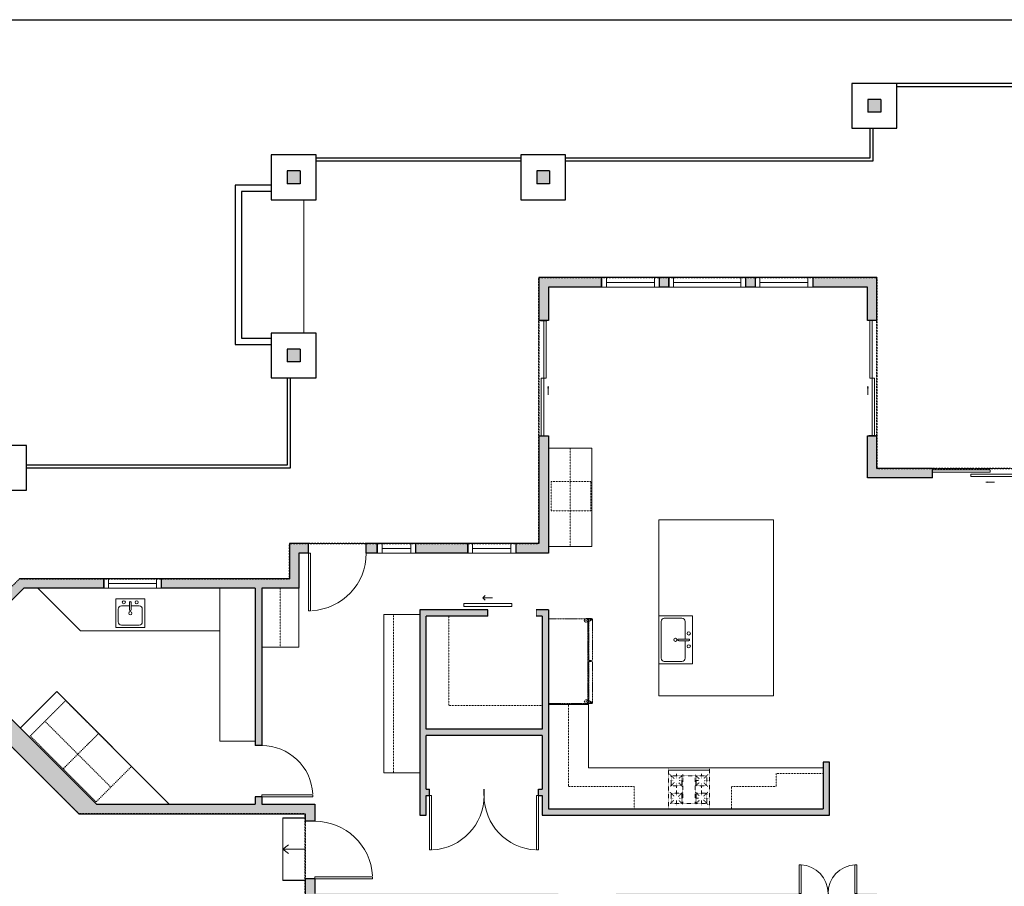
# Model space of a CAD drawing. Units: inches. Extents: x -21 to 3979, y -2728 to -1480.
# Drawn here: x 2752 to 3367, y -2144 to -1603 of the extents above; entities that cross this region are included whole.
import ezdxf

# ---------------------------------------------------------------- set-up
doc = ezdxf.new("R2010")
doc.units = ezdxf.units.IN
doc.linetypes.add('Dash', pattern=[0.23622, 0.11811, -0.11811])
doc.layers.get('0').update_dxf_attribs({"color": 255})
doc.layers.get('Defpoints').update_dxf_attribs({"color": 6, "linetype": 'Dash'})
for name, color, linetype, lineweight in [('A-DOOR&WINDOWS', 4, 'Continuous', 9), ('A-OBJECT', 2, 'Continuous', 9), ('A-STAIRS', 1, 'Continuous', 15)]:
    doc.layers.add(name, color=color, linetype=linetype, lineweight=lineweight)
doc.layers.add('A-WALL', color=252, linetype='Continuous')

# ---------------------------------------------------------------- blocks, each defined once
blk = doc.blocks.new('blocks$0$Sink Kitchen-Single - 30_ x 21_-1227116-SUBSTRUCTURE Copy 1')
at = {"layer": 'A-OBJECT', "color": 0, "linetype": 'ByBlock', "lineweight": -2}
for p, q in [((381, 0), (-381, 0)), ((-381, 0), (-381, -533)), ((381, -533), (381, 0)), ((-13, -114), (-292, -114)), ((-13, -57), (-13, -216)), ((13, -57), (13, -216)), ((292, -114), (13, -114)), ((-343, -165), (-343, -445)), ((343, -445), (343, -165)), ((-381, -533), (381, -533)), ((-292, -495), (292, -495))]:
    blk.add_line(p, q, dxfattribs=at)
for centre, radius, start, end in [((-292, -165), 50.8, 90, 180), ((-102, -57), 25.4, 0, 180), ((-102, -57), 25.4, 180, 0), ((0, -57), 12.7, 0, 180), ((102, -57), 25.4, 0, 180), ((102, -57), 25.4, 180, 0), ((292, -165), 50.8, 0, 90), ((0, -269), 25.4, 0, 180), ((0, -269), 25.4, 180, 0), ((0, -216), 12.7, 180, 0), ((-292, -445), 50.8, 180, 270), ((292, -445), 50.8, 270, 0)]:
    blk.add_arc(centre, radius, start, end, dxfattribs=at)
blk = doc.blocks.new('*U274')
at = {"layer": 'A-OBJECT', "color": 0, "linetype": 'ByBlock', "lineweight": -2, "transparency": 33554687}
for p, q in [((-36.14, -16.08), (-36.14, -18.06)), ((-34.69, -16.34), (-35.38, -18.18)), ((-1.37, -16.34), (-0.69, -18.18)), ((0.08, -16.08), (0.08, -18.06))]:
    blk.add_line(p, q, dxfattribs=at)
blk.add_lwpolyline([(0.08, -16.83), (0, 0), (-36.22, 0), (-36.14, -16.83)], close=True, dxfattribs=at)
for points in [[(-36.14, -17.55), (-36.14, -18.56, 0.414214), (-35.9, -18.79), (-18.46, -18.79, 0.414214), (-18.23, -18.56), (-18.23, -17.55, 0.414214), (-18.46, -17.32), (-35.05, -17.32)], [(0.08, -17.55), (0.08, -18.56, -0.414214), (-0.16, -18.79), (-17.6, -18.79, -0.414214), (-17.83, -18.56), (-17.83, -17.55, -0.414214), (-17.6, -17.32), (-1.01, -17.32)]]:
    blk.add_lwpolyline(points, format="xyb", dxfattribs=at)
for centre, radius in [((-35.39, -16.08), 0.748), ((-35.39, -16.08), 0.118), ((-0.67, -16.08), 0.748), ((-0.67, -16.08), 0.118), ((-35.75, -18.06), 0.394), ((-35.75, -18.06), 0.118), ((-0.31, -18.06), 0.394), ((-0.31, -18.06), 0.118)]:
    blk.add_circle(centre, radius, dxfattribs=at)
blk = doc.blocks.new('*U273')
at = {"linetype": 'Dash'}
for p, q in [((-154.3, 0), (154.3, 0)), ((-154.3, -310.1), (-154.3, 0)), ((154.3, 0), (154.3, -310.1)), ((-110.3, -65.6), (-144, -31.9)), ((-135, -118), (-135, -41.1)), ((-135, -41.1), (-53.8, -41.1)), ((-94.4, -24.9), (-94.4, -62.5)), ((-79, -65.6), (-48.2, -34.8)), ((-53.8, -41.1), (-53.8, -118)), ((-46.2, -41.1), (46.2, -41.1)), ((-46.2, -41.1), (-46.2, -249.7)), ((46.2, -41.1), (46.2, -249.7)), ((75.3, -62.5), (49, -36.2)), ((53.8, -41.1), (135, -41.1)), ((53.8, -41.1), (53.8, -118)), ((94.4, -24.9), (94.4, -62.5)), ((114, -65.6), (142.2, -37.3)), ((135, -41.1), (135, -118)), ((-146.7, -79.6), (-114.2, -79.6)), ((-111.7, -97.1), (-142.6, -128)), ((-135, -118), (-53.8, -118)), ((-94, -100.1), (-94, -137.8)), ((-75.3, -100.1), (-49.9, -125.5)), ((-70.2, -81.3), (-50.3, -81.3)), ((79, -94), (47.7, -125.3)), ((48.8, -81.3), (73.9, -81.3)), ((53.8, -118), (135, -118)), ((95.2, -100.1), (95.2, -137.8)), ((114, -97.1), (142.8, -125.9)), ((119.1, -81.3), (142.9, -81.3)), ((-114.2, -211.3), (-146.7, -211.3)), ((-111.7, -197.2), (-141.4, -167.6)), ((-53.8, -172.8), (-135, -172.8)), ((-135, -249.7), (-135, -172.8)), ((-94, -194.2), (-94, -159.6)), ((-75.3, -197.2), (-48.3, -170.3)), ((-70.2, -213), (-50.3, -213)), ((-53.8, -172.8), (-53.8, -249.7)), ((48.8, -213), (73.9, -213)), ((77.7, -197.2), (50.2, -169.7)), ((53.8, -172.8), (53.8, -249.7)), ((135, -172.8), (53.8, -172.8)), ((95.2, -194.2), (95.2, -159.6)), ((111.8, -198.1), (141.8, -168.1)), ((119.1, -213), (142.9, -213)), ((135, -172.8), (135, -249.7)), ((-111.7, -228.7), (-142.7, -259.7)), ((-53.8, -249.7), (-135, -249.7)), ((-94, -228.7), (-94, -263.3)), ((-77.7, -225.7), (-45.5, -257.9)), ((46.2, -249.7), (-46.2, -249.7)), ((76.5, -228.7), (45.8, -259.4)), ((135, -249.7), (53.8, -249.7)), ((95.2, -228.7), (95.2, -263.3)), ((112.8, -228.7), (146.2, -262.1)), ((154.3, -310.1), (-154.3, -310.1))]:
    blk.add_line(p, q, dxfattribs=at)
blk.add_line((154.3, -290.8), (-154.3, -290.8))
blk = doc.blocks.new('*U80')
at = {"layer": 'A-OBJECT', "linetype": 'Dash'}
for p, q in [((0, -13.03), (29.12, -13.03)), ((29.12, -13.03), (58.24, -13.03))]:
    blk.add_line(p, q, dxfattribs=at)
at = {"layer": 'A-OBJECT', "color": 0, "linetype": 'ByBlock', "lineweight": -2, "transparency": 33554687}
for points in [[(0, -31.29), (0, 0), (29.12, 0), (29.12, -31.29)], [(29.12, -31.29), (29.12, 0), (58.24, 0), (58.24, -31.29)]]:
    blk.add_lwpolyline(points, close=True, dxfattribs=at)
blk = doc.blocks.new('*U270')
at = {"color": 0, "linetype": 'ByBlock', "lineweight": -2}
blk.add_line((14, 0), (0, 0), dxfattribs=at)
at = {"color": 0, "linetype": 'ByBlock', "lineweight": -2, "transparency": 33554687}
blk.add_lwpolyline([(3.48, 2.72), (0, 0), (3.48, -2.72)], dxfattribs=at)
blk = doc.blocks.new('blocks$0$Sink Kitchen-Island - 18_ x 18_-1226390-SUBSTRUCTURE Copy 1')
at = {"layer": 'A-OBJECT', "color": 0, "linetype": 'ByBlock', "lineweight": -2}
for p, q in [((229, 0), (-229, 0)), ((-229, 0), (-229, -457)), ((229, -457), (229, 0)), ((-13, -114), (-140, -114)), ((-13, -57), (-13, -178)), ((13, -57), (13, -178)), ((140, -114), (13, -114)), ((-190, -165), (-190, -368)), ((191, -368), (191, -165)), ((-229, -457), (229, -457)), ((-140, -419), (140, -419))]:
    blk.add_line(p, q, dxfattribs=at)
for centre, radius, start, end in [((-140, -165), 50.8, 90, 180), ((-102, -57), 25.4, 0, 180), ((-102, -57), 25.4, 180, 0), ((0, -57), 12.7, 0, 180), ((102, -57), 25.4, 0, 180), ((102, -57), 25.4, 180, 0), ((140, -165), 50.8, 0, 90), ((0, -231), 25.4, 0, 180), ((0, -231), 25.4, 180, 0), ((0, -178), 12.7, 180, 0), ((-140, -368), 50.8, 180, 270), ((140, -368), 50.8, 270, 0)]:
    blk.add_arc(centre, radius, start, end, dxfattribs=at)
blk = doc.blocks.new('*U290')
blk.add_wipeout([(0, 30), (0, -236), (743, -236), (743, 30)]).dxf.layer = 'A-DOOR&WINDOWS'
at = {"color": 0, "linetype": 'ByBlock', "lineweight": -2, "transparency": 33554687}
blk.add_lwpolyline([(51, 742), (0, 742), (0, 0), (51, 0)], close=True, dxfattribs=at)
blk.add_arc((0, 0), 743, 0, 86.8211, dxfattribs=at)
at = {"layer": 'A-WALL', "transparency": 33554687}
for points in [[(0, 0), (0, -206)], [(743, 0), (743, -206)]]:
    blk.add_lwpolyline(points, dxfattribs=at)
blk = doc.blocks.new('*U207')
blk.add_wipeout([(0, 30), (0, -278), (1486, -278), (1486, 30)]).dxf.layer = 'A-DOOR&WINDOWS'
at = {"color": 0, "linetype": 'ByBlock', "lineweight": -2, "transparency": 33554687}
blk.add_lwpolyline([(51, 1485), (0, 1485), (0, 0), (51, 0)], close=True, dxfattribs=at)
blk.add_arc((0, 0), 1486, 0, 86.8211, dxfattribs=at)
at = {"layer": 'A-WALL', "transparency": 33554687}
for points in [[(0, 0), (0, -248)], [(1486, 0), (1486, -248)]]:
    blk.add_lwpolyline(points, dxfattribs=at)
blk = doc.blocks.new('*U82')
at = {"layer": 'A-DOOR&WINDOWS', "transparency": 33554687}
blk.add_hatch(color=9, dxfattribs=at).paths.add_polyline_path([(14, 12.2), (14, 13.2), (11, 12.7)], flags=0)
at = {"layer": 'A-DOOR&WINDOWS', "color": 9, "transparency": 33554687}
for p, q in [((14, 13.2), (11, 12.7)), ((23, 12.7), (11, 12.7)), ((11, 12.7), (14, 12.2)), ((14, 12.2), (14, 13.2))]:
    blk.add_line(p, q, dxfattribs=at)
at = {"layer": 'A-DOOR&WINDOWS', "color": 0, "linetype": 'ByBlock', "lineweight": -2, "transparency": 33554687}
for points in [[(-79.9, 9.9), (-79.9, 6.6), (0, 6.6), (0, 9.9)], [(0, 6.6), (0, 3.2), (79.9, 3.2), (79.9, 6.6)]]:
    blk.add_lwpolyline(points, close=True, dxfattribs=at)
at = {"layer": 'A-WALL', "transparency": 33554687}
for points in [[(-79.9, 2.1), (-79.9, 11)], [(79.9, 2.1), (79.9, 11)]]:
    blk.add_lwpolyline(points, dxfattribs=at)
blk = doc.blocks.new('*U292')
blk.add_wipeout([(0, 30), (0, -195), (1403, -195), (1403, 30)]).dxf.layer = 'A-DOOR&WINDOWS'
at = {"color": 0, "linetype": 'ByBlock', "lineweight": -2, "transparency": 33554687}
blk.add_lwpolyline([(51, 1402), (0, 1402), (0, 0), (51, 0)], close=True, dxfattribs=at)
blk.add_arc((0, 0), 1403, 0, 86.8211, dxfattribs=at)
at = {"layer": 'A-WALL', "transparency": 33554687}
for points in [[(0, 0), (0, -165)], [(1403, 0), (1403, -165)]]:
    blk.add_lwpolyline(points, dxfattribs=at)
blk = doc.blocks.new('*U203')
blk.add_wipeout([(0, 30), (0, -195), (1321, -195), (1321, 30)]).dxf.layer = 'A-DOOR&WINDOWS'
at = {"color": 0, "linetype": 'ByBlock', "lineweight": -2, "transparency": 33554687}
blk.add_lwpolyline([(51, 1319), (0, 1319), (0, 0), (51, 0)], close=True, dxfattribs=at)
blk.add_arc((0, 0), 1321, 0, 86.8211, dxfattribs=at)
at = {"layer": 'A-WALL', "transparency": 33554687}
for points in [[(0, 0), (0, -165)], [(1321, 0), (1321, -165)]]:
    blk.add_lwpolyline(points, dxfattribs=at)
blk = doc.blocks.new('*U262')
at = {"color": 252}
blk.add_wipeout([(36, 0), (36, -6), (0, -6), (0, 0)], dxfattribs=at)
at = {"color": 4}
for points in [[(3, -6), (3, -3.7), (3, -3.7), (3, -2.3), (3, -2.3), (3, 0), (0, 0), (0, -6)], [(33, -6), (33, -3.7), (33, -3.7), (33, -2.3), (33, -2.3), (33, 0), (36, 0), (36, -6)]]:
    blk.add_lwpolyline(points, close=True, dxfattribs=at)
at = {"color": 9}
for points in [[(3, 0), (33, 0)], [(3, -6), (33, -6)]]:
    blk.add_lwpolyline(points, dxfattribs=at)
blk.add_lwpolyline([(3, -3), (33, -3), (33, -3), (3, -3)], close=True, dxfattribs=at)
at = {"layer": 'A-WALL'}
for points in [[(0, 0), (0, -6)], [(36, 0), (36, -6)]]:
    blk.add_lwpolyline(points, dxfattribs=at)
blk = doc.blocks.new('*U263')
at = {"color": 252}
blk.add_wipeout([(48, 0), (48, -6), (0, -6), (0, 0)], dxfattribs=at)
at = {"color": 4}
for points in [[(3, -6), (3, -3.7), (3, -3.7), (3, -2.3), (3, -2.3), (3, 0), (0, 0), (0, -6)], [(45, -6), (45, -3.7), (45, -3.7), (45, -2.3), (45, -2.3), (45, 0), (48, 0), (48, -6)]]:
    blk.add_lwpolyline(points, close=True, dxfattribs=at)
at = {"color": 9}
for points in [[(3, 0), (45, 0)], [(3, -6), (45, -6)]]:
    blk.add_lwpolyline(points, dxfattribs=at)
blk.add_lwpolyline([(3, -3), (45, -3), (45, -3), (3, -3)], close=True, dxfattribs=at)
at = {"layer": 'A-WALL'}
for points in [[(0, 0), (0, -6)], [(48, 0), (48, -6)]]:
    blk.add_lwpolyline(points, dxfattribs=at)
blk = doc.blocks.new('*U289')
at = {"color": 252}
blk.add_wipeout([(30, 0), (30, -6), (0, -6), (0, 0)], dxfattribs=at)
at = {"color": 4}
for points in [[(3, -6), (3, -3.7), (3, -3.7), (3, -2.3), (3, -2.3), (3, 0), (0, 0), (0, -6)], [(27, -6), (27, -3.7), (27, -3.7), (27, -2.3), (27, -2.3), (27, 0), (30, 0), (30, -6)]]:
    blk.add_lwpolyline(points, close=True, dxfattribs=at)
at = {"color": 9}
for points in [[(3, 0), (27, 0)], [(3, -6), (27, -6)]]:
    blk.add_lwpolyline(points, dxfattribs=at)
blk.add_lwpolyline([(3, -3), (27, -3), (27, -3), (3, -3)], close=True, dxfattribs=at)
at = {"layer": 'A-WALL'}
for points in [[(0, 0), (0, -6)], [(30, 0), (30, -6)]]:
    blk.add_lwpolyline(points, dxfattribs=at)
blk = doc.blocks.new('*U288')
at = {"color": 252}
blk.add_wipeout([(24, 0), (24, -6), (0, -6), (0, 0)], dxfattribs=at)
at = {"color": 4}
for points in [[(3, -6), (3, -3.7), (3, -3.7), (3, -2.3), (3, -2.3), (3, 0), (0, 0), (0, -6)], [(21, -6), (21, -3.7), (21, -3.7), (21, -2.3), (21, -2.3), (21, 0), (24, 0), (24, -6)]]:
    blk.add_lwpolyline(points, close=True, dxfattribs=at)
at = {"color": 9}
for points in [[(3, 0), (21, 0)], [(3, -6), (21, -6)]]:
    blk.add_lwpolyline(points, dxfattribs=at)
blk.add_lwpolyline([(3, -3), (21, -3), (21, -3), (3, -3)], close=True, dxfattribs=at)
at = {"layer": 'A-WALL'}
for points in [[(0, 0), (0, -6)], [(24, 0), (24, -6)]]:
    blk.add_lwpolyline(points, dxfattribs=at)
blk = doc.blocks.new('*U294')
at = {"layer": 'A-DOOR&WINDOWS'}
for points in [[(27.17, -11.48), (33.17, -11.48)], [(33.17, -11.48), (31.76, -10.07)], [(33.17, -11.48), (31.76, -12.9)]]:
    blk.add_lwpolyline(points, dxfattribs=at)
blk.add_wipeout([(0, 1), (0, -5), (30, -5), (30, 1)])
blk.add_lwpolyline([(15, -6), (45, -6), (45, -8), (15, -8)], close=True, dxfattribs=at)
at = {"layer": 'A-WALL'}
blk.add_lwpolyline([(30, 0), (30, -4)], dxfattribs=at)

msp = doc.modelspace()

# ---------------------------------------------------------------- hatches: boundary and pattern name
at = {"layer": 'A-DOOR&WINDOWS', "transparency": 33554687}
msp.add_hatch(color=9, dxfattribs=at).paths.add_polyline_path([(3356.79, -1891.88), (3356.79, -1891.4), (3355.43, -1891.64)], flags=0)
at = {"layer": 'A-WALL'}
h = msp.add_hatch(color=256, dxfattribs=at)
h.dxf.hatch_style = 1
h.paths.add_polyline_path([(3598.07, -2355.02), (3612.03, -2355.02), (3612.03, -2345.02), (3598.07, -2345.02), (3598.07, -2179.17), (3645.76, -2179.17), (3645.76, -2143.2), (3641.76, -2143.2), (3641.76, -2175.17), (3567.11, -2175.17), (3567.11, -2163.17), (3567.11, -2091.25), (3641.76, -2091.25), (3641.76, -2103.25), (3641.76, -2119.2), (3645.76, -2119.2), (3645.76, -2087.25), (3554.23, -2087.25), (3554.23, -2091.25), (3563.11, -2091.25), (3563.11, -2175.17), (3553.32, -2175.17), (3553.32, -2179.17), (3592.07, -2179.17), (3592.07, -2240.88), (3516.07, -2240.88), (3516.07, -2179.17), (3521.32, -2179.17), (3521.32, -2175.17), (3489.17, -2175.17), (3489.17, -2183.53), (3493.17, -2183.53), (3493.17, -2179.17), (3512.07, -2179.17), (3512.07, -2243.88), (3493.17, -2243.88), (3493.17, -2239.53), (3489.17, -2239.53), (3489.17, -2247.88), (3485.83, -2251.9), (3488.91, -2254.46), (3494.36, -2247.88), (3518.2, -2247.88), (3518.2, -2274.1), (3541.41, -2274.1), (3541.41, -2270.1), (3522.2, -2270.1), (3522.2, -2247.88), (3592.07, -2247.88), (3592.07, -2270.1), (3589.41, -2270.1), (3589.41, -2274.1), (3592.07, -2274.1), (3592.07, -2345.02), (3592.07, -2392.11), (3598.07, -2392.11)])
h.paths.add_polyline_path([(3773.22, -2296.5), (3767.22, -2296.5), (3767.22, -2304.39), (3726.29, -2304.39), (3726.29, -2308.39), (3767.22, -2308.39), (3767.22, -2345.02), (3753, -2345.02), (3753, -2355.02), (3773.22, -2355.02)])
h.paths.add_polyline_path([(3773.22, -2087.16), (3699.93, -2087.16), (3699.93, -2071.89), (3693.93, -2071.89), (3693.93, -2087.25), (3690.93, -2087.25), (3690.93, -2119.2), (3694.93, -2119.2), (3694.93, -2093.16), (3767.22, -2093.16), (3767.22, -2105.16), (3767.22, -2176.74), (3694.93, -2176.74), (3694.93, -2164.74), (3694.93, -2143.2), (3690.93, -2143.2), (3690.93, -2188.67), (3694.93, -2188.67), (3694.93, -2180.74), (3767.22, -2180.74), (3767.22, -2184.1), (3773.22, -2184.1)])
h.paths.add_polyline_path([(3699.93, -1936.18), (3693.93, -1936.18), (3693.93, -2035.89), (3699.93, -2035.89)])
h.paths.add_polyline_path([(3513.54, -1889.04), (3533.99, -1889.04), (3533.99, -1883.04), (3466.15, -1883.04), (3466.15, -1885.49), (3466.15, -1889.04), (3507.54, -1889.04), (3507.54, -1942.88), (3491.61, -1942.88), (3491.61, -1959.12), (3507.54, -1959.12), (3507.54, -1999.12), (3491.61, -1999.12), (3491.61, -2015.31), (3507.54, -2015.31), (3507.54, -2127.1), (3513.54, -2127.1), (3513.54, -2091.25), (3518.23, -2091.25), (3518.23, -2087.25), (3513.54, -2087.25)])
h.paths.add_polyline_path([(3457.05, -2498.42), (3449.05, -2498.42), (3449.05, -2506.42), (3457.05, -2506.42)])
h.paths.add_polyline_path([(3343.52, -2498.42), (3335.52, -2498.42), (3335.52, -2506.42), (3343.52, -2506.42)])
h.paths.add_polyline_path([(3225.36, -2411.84), (3197.36, -2411.84), (3197.36, -2439.84), (3225.36, -2439.84)])
h.paths.add_polyline_path([(3115.93, -2411.84), (3087.93, -2411.84), (3087.93, -2439.84), (3115.93, -2439.84)])
h.paths.add_polyline_path([(3260.93, -2310.35), (3231.69, -2310.35), (3231.69, -2174.8), (3287.39, -2174.8), (3287.39, -2148.77), (3274.86, -2148.77), (3274.86, -2153.77), (3283.39, -2153.77), (3283.39, -2170.8), (3231.69, -2170.8), (3231.69, -2153.77), (3238.86, -2153.77), (3238.86, -2148.77), (3124.34, -2148.77), (3124.34, -2153.77), (3227.69, -2153.77), (3227.69, -2310.35), (3194.83, -2310.35), (3194.83, -2316.35), (3260.93, -2316.35)])
h.paths.add_polyline_path([(3373.2, -2310.35), (3308.93, -2310.35), (3308.93, -2316.35), (3373.2, -2316.35)])
h.paths.add_polyline_path([(3447.07, -2310.35), (3447.07, -2304.89), (3448.04, -2303.71), (3444.97, -2301.16), (3443.07, -2303.44), (3443.07, -2310.35), (3433.2, -2310.35), (3433.2, -2316.35), (3441.07, -2316.35), (3441.07, -2361.97), (3447.07, -2361.97)])
h.paths.add_polyline_path([(3447.07, -2391.97), (3441.07, -2391.97), (3441.07, -2436.37), (3483.98, -2436.37), (3483.98, -2428.37), (3447.07, -2428.37)])
h.paths.add_polyline_path([(3598.07, -2422.11), (3592.07, -2422.11), (3592.07, -2428.37), (3585.98, -2428.37), (3585.98, -2436.37), (3598.07, -2436.37)])
h.paths.add_polyline_path([(3717, -2345.02), (3666.03, -2345.02), (3666.03, -2355.02), (3717, -2355.02)])
h.paths.add_polyline_path([(3642.03, -2345.02), (3636.03, -2345.02), (3636.03, -2355.02), (3642.03, -2355.02)], flags=17)
h.paths.add_polyline_path([(3698.29, -2304.39), (3680.18, -2304.39), (3680.18, -2308.39), (3690.38, -2308.39), (3690.38, -2345.02), (3694.38, -2345.02), (3694.38, -2308.39), (3698.29, -2308.39)])
h.paths.add_polyline_path([(3122.83, -2310.35), (3082.15, -2310.35), (3082.15, -2271.04), (3078.15, -2271.04), (3078.15, -2310.35), (3076.12, -2310.35), (3076.12, -2316.35), (3122.83, -2316.35)])
h.paths.add_polyline_path([(3051.98, -2316.35), (3058.12, -2316.35), (3058.12, -2310.35), (3049.51, -2310.35), (3033.46, -2326.27), (2975.97, -2271.22), (2994.58, -2252.68), (2994.58, -2245.46), (2990.58, -2245.46), (2990.58, -2251.29), (2955.15, -2251.29), (2936.22, -2233.16), (2936.22, -2153.77), (2990.58, -2153.77), (2990.58, -2217.46), (2994.58, -2217.46), (2994.58, -2153.77), (3078.15, -2153.77), (3078.15, -2188.42), (3042.08, -2188.42), (3042.08, -2192.42), (3078.15, -2192.42), (3078.15, -2230.85), (3056.31, -2230.85), (3056.31, -2235.85), (3078.15, -2235.85), (3078.15, -2239.04), (3082.15, -2239.04), (3082.15, -2153.77), (3088.34, -2153.77), (3088.34, -2148.77), (2936.22, -2148.77), (2936.22, -2139.67), (2930.22, -2139.67), (2930.22, -2232.95), (3030.61, -2329.08), (3009.04, -2350.47), (3013.27, -2354.73)])
h.paths.add_polyline_path([(3773.22, -2232.1), (3767.22, -2232.1), (3767.22, -2260.31), (3735.38, -2260.31), (3735.38, -2264.31), (3767.22, -2264.31), (3767.22, -2272.5), (3773.22, -2272.5)])
h.paths.add_polyline_path([(3699.93, -1883.04), (3677.99, -1883.04), (3677.99, -1889.04), (3693.93, -1889.04), (3693.93, -1900.18), (3699.93, -1900.18)])
h.paths.add_polyline_path([(3322.15, -1883.04), (3287.46, -1883.04), (3287.46, -1862.62), (3281.46, -1862.62), (3281.46, -1889.04), (3322.15, -1889.04)])
h.paths.add_polyline_path([(3515.83, -1652.5), (3507.83, -1652.5), (3507.83, -1660.5), (3515.83, -1660.5)])
h.paths.add_polyline_path([(3289.8, -1652.5), (3281.8, -1652.5), (3281.8, -1660.5), (3289.8, -1660.5)])
h.paths.add_polyline_path([(3287.46, -1763.82), (3247.33, -1763.82), (3247.33, -1769.82), (3281.46, -1769.82), (3281.46, -1790.62), (3287.46, -1790.62)])
h.paths.add_polyline_path([(3211.33, -1763.82), (3205.33, -1763.82), (3205.33, -1769.82), (3211.33, -1769.82)])
h.paths.add_polyline_path([(3157.33, -1763.82), (3151.33, -1763.82), (3151.33, -1769.82), (3157.33, -1769.82)])
h.paths.add_polyline_path([(3115.33, -1763.82), (3076.15, -1763.82), (3076.15, -1790.62), (3082.15, -1790.62), (3082.15, -1769.82), (3115.33, -1769.82)])
h.paths.add_polyline_path([(3082.81, -1697.12), (3074.81, -1697.12), (3074.81, -1705.12), (3082.81, -1705.12)])
h.paths.add_polyline_path([(3082.15, -1862.62), (3076.15, -1862.62), (3076.15, -1930.07), (3061.73, -1930.07), (3061.73, -1936.07), (3082.15, -1936.07)])
h.paths.add_polyline_path([(3031.73, -1930.07), (2999.16, -1930.07), (2999.16, -1936.07), (3031.73, -1936.07)])
h.paths.add_polyline_path([(3044.3, -1971.43), (3001.69, -1971.43), (3001.69, -2099.91), (3005.69, -2099.91), (3005.69, -2087.61), (3007.91, -2087.61), (3007.91, -2083.61), (3005.69, -2083.61), (3005.69, -2050.07), (3078.15, -2050.07), (3078.15, -2083.61), (3075.91, -2083.61), (3075.91, -2087.61), (3078.15, -2087.61), (3078.15, -2099.91), (3257.83, -2099.91), (3257.83, -2066.76), (3253.83, -2066.76), (3253.83, -2095.91), (3082.15, -2095.91), (3082.15, -1971.43), (3074.3, -1971.43), (3074.3, -1975.43), (3078.15, -1975.43), (3078.15, -2046.07), (3005.69, -2046.07), (3005.69, -1975.43), (3044.3, -1975.43)])
h.paths.add_polyline_path([(2975.16, -1930.07), (2968.28, -1930.07), (2968.28, -1936.07), (2975.16, -1936.07)])
h.paths.add_polyline_path([(2932.28, -1930.07), (2920.24, -1930.07), (2920.24, -1952), (2840.21, -1952), (2840.21, -1958), (2898.95, -1958), (2898.95, -2053.64), (2898.95, -2056.31), (2902.95, -2056.31), (2902.95, -1958), (2926.24, -1958), (2926.24, -1936.07), (2932.28, -1936.07)])
h.paths.add_polyline_path([(2926.95, -1808.48), (2918.95, -1808.48), (2918.95, -1816.48), (2926.95, -1816.48)])
h.paths.add_polyline_path([(2926.95, -1697.12), (2918.95, -1697.12), (2918.95, -1705.12), (2926.95, -1705.12)])
h.paths.add_polyline_path([(2804.21, -1952), (2751.72, -1952), (2738.38, -1965.4), (2742.62, -1969.64), (2742.63, -1969.64), (2738.37, -1965.4), (2736.26, -1967.53), (2737.89, -1969.15), (2738.88, -1970.14), (2740.51, -1971.76), (2742.62, -1969.64), (2738.38, -1965.4), (2738.37, -1965.4), (2742.63, -1969.64), (2754.22, -1958), (2804.21, -1958)])
h.paths.add_polyline_path([(2709.49, -2002.91), (2721.46, -1990.89), (2717.21, -1986.65), (2669.08, -2034.99), (2673.33, -2039.22), (2701.03, -2011.41), (2788.78, -2099.05), (2930.22, -2099.05), (2930.22, -2103.67), (2936.22, -2103.67), (2936.22, -2093.05), (2902.95, -2093.05), (2902.95, -2088.31), (2898.95, -2088.31), (2898.95, -2093.05), (2799.75, -2093.05)])
h.paths.add_polyline_path([(2643.68, -2060.5), (2641.37, -2062.81), (2638.4, -2059.85), (2634.16, -2064.09), (2641.38, -2071.3), (2647.93, -2064.73)])
h.paths.add_polyline_path([(2544.9, -1966.45), (2533.2, -1978.14), (2537.44, -1982.39), (2544.9, -1974.93), (2608.7, -2038.66), (2612.94, -2034.42)])
h.paths.add_polyline_path([(2461.09, -2058.69), (2456.84, -2054.45), (2443.18, -2068.1), (2404.11, -2029.08), (2344.35, -2088.94), (2348.6, -2093.18), (2404.12, -2037.57), (2443.18, -2076.58)])
h.paths.add_polyline_path([(2314.68, -2127.15), (2310.44, -2122.91), (2250.92, -2182.53), (2427.62, -2359.27), (2442.23, -2344.72), (2440.82, -2343.31), (2440.81, -2343.31), (2437.99, -2340.48), (2427.63, -2350.79), (2259.4, -2182.53)])
h.paths.add_polyline_path([(2534.4, -2244.47), (2514.64, -2264.15), (2517.46, -2266.98), (2518.88, -2268.4), (2534.39, -2252.94), (2550.37, -2268.88), (2554.61, -2264.64)])
h.paths.add_polyline_path([(2654.85, -2338.4), (2679.62, -2363.22), (2681.04, -2361.8), (2681.04, -2361.8), (2683.87, -2358.98), (2654.86, -2329.91), (2637.45, -2347.3), (2631.15, -2341.02), (2628.32, -2343.85), (2628.32, -2343.85), (2626.9, -2345.26), (2637.45, -2355.78)])
h.paths.add_polyline_path([(2836.49, -2511.86), (2833.66, -2514.69), (2832.25, -2516.1), (2860.04, -2543.94), (2882.82, -2521.15), (2878.57, -2516.91), (2860.04, -2535.45)])
h.paths.add_polyline_path([(2908.27, -2487.2), (2904.03, -2491.44), (2908.27, -2495.68), (2912.51, -2491.44)])
h.paths.add_polyline_path([(2961.46, -2442.46), (2943.19, -2424.2), (2987.84, -2379.94), (2983.61, -2375.68), (2934.69, -2424.19), (2952.98, -2442.46), (2933.72, -2461.73), (2937.97, -2465.97)])

# ---------------------------------------------------------------- linework, layer by layer
at = {"layer": 'A-DOOR&WINDOWS', "color": 9, "transparency": 33554687}
for p, q in [((3356.79, -1891.4), (3355.43, -1891.64)), ((3360.84, -1891.64), (3355.43, -1891.64)), ((3355.43, -1891.64), (3356.79, -1891.88)), ((3356.79, -1891.88), (3356.79, -1891.4))]:
    msp.add_line(p, q, dxfattribs=at)
at = {"layer": 'A-DOOR&WINDOWS', "transparency": 33554687}
for points in [[(3322.15, -1883.99), (3322.15, -1885.49), (3358.15, -1885.49), (3358.15, -1883.99)], [(3346.15, -1886.6), (3346.15, -1888.1), (3382.15, -1888.1), (3382.15, -1886.6)]]:
    msp.add_lwpolyline(points, close=True, dxfattribs=at)
at = {"layer": 'A-OBJECT', "transparency": 33554687}
msp.add_line((2929.28, -1715.12), (2929.28, -1798.48), dxfattribs=at)
at = {"layer": 'A-OBJECT', "linetype": 'Dash', "transparency": 33554687}
for p, q in [((3095.7, -1870.43), (3095.7, -1931.89)), ((2985.25, -2073.42), (2985.25, -1974.4)), ((3107.18, -2030.6), (3107.18, -1977.01))]:
    msp.add_line(p, q, dxfattribs=at)
at = {"layer": 'A-OBJECT', "transparency": 33554687}
for points in [[(3082.15, -1931.89), (3109.25, -1931.89), (3109.25, -1870.43), (3082.15, -1870.43)], [(2763.06, -1958), (2789.63, -1984.52), (2876.79, -1984.52)], [(2926.24, -1958), (2926.24, -1994.92), (2902.95, -1994.92)], [(3001.69, -1974.4), (2979.27, -1974.4), (2979.27, -2073.42), (3001.69, -2073.42)], [(2752.06, -2045.42), (2774.87, -2022.63), (2845.21, -2093.05)], [(3253.83, -2070.19), (3107.18, -2070.19), (3107.18, -2030.6), (3082.15, -2030.6)]]:
    msp.add_lwpolyline(points, dxfattribs=at)
at = {"layer": 'A-OBJECT', "linetype": 'Dash', "transparency": 33554687}
msp.add_lwpolyline([(3108.59, -1891.31), (3083.91, -1891.31), (3083.91, -1909.53), (3108.59, -1909.53)], close=True, dxfattribs=at)
at = {"layer": 'A-OBJECT', "transparency": 33554687}
for points in [[(3222.84, -1915.22), (3151.08, -1915.22), (3151.08, -2025.22), (3222.84, -2025.22)], [(2898.95, -1958), (2876.79, -1958), (2876.79, -2053.64), (2898.95, -2053.64)]]:
    msp.add_lwpolyline(points, close=True, dxfattribs=at)
at = {"layer": 'A-OBJECT', "linetype": 'Dash', "transparency": 33554687}
for points in [[(2914.6, -1994.92), (2914.6, -1958)], [(3019.85, -1975.43), (3019.85, -2031.23), (3078.15, -2031.23)], [(3094.67, -2030.6), (3094.67, -2081.95), (3135.64, -2081.95), (3135.64, -2095.91)], [(3196.58, -2095.91), (3196.58, -2081.95), (3224.36, -2081.95), (3224.36, -2073.82), (3253.83, -2073.82)]]:
    msp.add_lwpolyline(points, dxfattribs=at)
at = {"layer": 'A-STAIRS'}
msp.add_line((2916.22, -2140.57), (2916.22, -2101.53), dxfattribs=at)
at = {"layer": 'A-WALL'}
for p, q in [((3497.83, -1642.5), (3299.8, -1642.5)), ((3497.83, -1644.5), (3299.8, -1644.5)), ((3281.8, -1652.5), (3281.8, -1660.5)), ((3289.8, -1652.5), (3281.8, -1652.5)), ((3289.8, -1652.5), (3289.8, -1660.5)), ((3289.8, -1660.5), (3281.8, -1660.5)), ((3282.92, -1670.5), (3282.92, -1689.12)), ((3284.92, -1670.5), (3284.92, -1691.12)), ((3064.81, -1689.12), (2936.95, -1689.12)), ((3064.81, -1691.12), (2936.95, -1691.12)), ((3282.92, -1689.12), (3092.81, -1689.12)), ((3284.92, -1691.12), (3092.81, -1691.12)), ((2918.95, -1697.12), (2918.95, -1705.12)), ((2926.95, -1697.12), (2918.95, -1697.12)), ((2926.95, -1697.12), (2926.95, -1705.12)), ((3074.81, -1697.12), (3074.81, -1705.12)), ((3082.81, -1697.12), (3074.81, -1697.12)), ((3082.81, -1697.12), (3082.81, -1705.12)), ((2908.95, -1705.99), (2886.43, -1705.99)), ((2886.43, -1705.99), (2886.43, -1805.6)), ((2908.95, -1709.99), (2890.43, -1709.99)), ((2890.43, -1709.99), (2890.43, -1801.6)), ((2926.95, -1705.12), (2918.95, -1705.12)), ((3082.81, -1705.12), (3074.81, -1705.12)), ((3287.46, -1763.82), (3076.15, -1763.82)), ((3076.15, -1763.82), (3076.15, -1790.62)), ((3115.33, -1769.82), (3115.33, -1763.82)), ((3151.33, -1769.82), (3151.33, -1763.82)), ((3157.33, -1769.82), (3157.33, -1763.82)), ((3205.33, -1763.82), (3205.33, -1769.82)), ((3211.33, -1763.82), (3211.33, -1769.82)), ((3247.33, -1763.82), (3247.33, -1769.82)), ((3287.46, -1790.62), (3287.46, -1763.82)), ((3281.46, -1769.82), (3082.15, -1769.82)), ((3082.15, -1769.82), (3082.15, -1790.62)), ((3281.46, -1790.62), (3281.46, -1769.82)), ((3082.15, -1790.62), (3076.15, -1790.62)), ((3287.46, -1790.62), (3281.46, -1790.62)), ((2890.43, -1801.6), (2908.95, -1801.6)), ((2886.43, -1805.6), (2908.95, -1805.6)), ((2918.95, -1808.48), (2918.95, -1816.48)), ((2926.95, -1808.48), (2918.95, -1808.48)), ((2926.95, -1808.48), (2926.95, -1816.48)), ((2926.95, -1816.48), (2918.95, -1816.48)), ((2918.78, -1826.48), (2918.78, -1880.96)), ((2920.78, -1826.48), (2920.78, -1882.96)), ((3076.15, -1862.62), (3082.15, -1862.62)), ((3076.15, -1862.62), (3076.15, -1930.07)), ((3082.15, -1862.62), (3082.15, -1936.07)), ((3281.46, -1889.04), (3281.46, -1862.62)), ((3281.46, -1862.62), (3287.46, -1862.62)), ((3287.46, -1883.04), (3287.46, -1862.62)), ((2918.78, -1880.96), (2756.03, -1880.96)), ((2920.78, -1882.96), (2756.03, -1882.96)), ((3322.15, -1883.04), (3287.46, -1883.04)), ((3322.15, -1889.04), (3322.15, -1883.04)), ((3322.15, -1889.04), (3281.46, -1889.04)), ((2920.24, -1930.07), (2920.24, -1952)), ((3076.15, -1930.07), (2920.24, -1930.07)), ((2975.16, -1936.07), (2975.16, -1930.07)), ((2999.16, -1930.07), (2999.16, -1936.07)), ((3031.73, -1936.07), (3031.73, -1930.07)), ((3061.73, -1930.07), (3061.73, -1936.07)), ((3082.15, -1936.07), (2926.24, -1936.07)), ((2926.24, -1936.07), (2926.24, -1958)), ((2920.24, -1952), (2751.72, -1952)), ((2804.21, -1958), (2804.21, -1952)), ((2840.21, -1952), (2840.21, -1958)), ((2754.22, -1958), (2709.49, -2002.91)), ((2898.95, -1958), (2754.22, -1958)), ((2898.95, -1958), (2898.95, -2093.05)), ((2926.24, -1958), (2902.95, -1958)), ((2902.95, -1958), (2902.95, -2093.05)), ((3001.69, -1971.43), (3001.69, -2099.91)), ((3044.3, -1971.43), (3001.69, -1971.43)), ((3044.3, -1975.43), (3044.3, -1971.43)), ((3082.15, -1971.43), (3074.3, -1971.43)), ((3074.3, -1971.43), (3074.3, -1975.43)), ((3082.15, -1971.43), (3082.15, -2095.91)), ((3005.69, -2046.07), (3005.69, -1975.43)), ((3044.3, -1975.43), (3005.69, -1975.43)), ((3078.15, -1975.43), (3074.3, -1975.43)), ((3078.15, -1975.43), (3078.15, -2046.07)), ((2709.49, -2002.91), (2799.75, -2093.05)), ((2701.03, -2011.41), (2788.78, -2099.05)), ((3078.15, -2046.07), (3005.69, -2046.07)), ((3078.15, -2050.07), (3005.69, -2050.07)), ((3005.69, -2083.61), (3005.69, -2050.07)), ((3078.15, -2050.07), (3078.15, -2083.61)), ((3257.83, -2066.76), (3253.83, -2066.76)), ((3253.83, -2066.76), (3253.83, -2095.91)), ((3257.83, -2099.91), (3257.83, -2066.76)), ((3005.69, -2083.61), (3078.15, -2083.61)), ((3005.69, -2099.91), (3005.69, -2087.61)), ((3005.69, -2087.61), (3078.15, -2087.61)), ((3078.15, -2087.61), (3078.15, -2099.91)), ((2799.75, -2093.05), (2898.95, -2093.05)), ((2902.95, -2093.05), (2936.22, -2093.05)), ((2936.22, -2093.05), (2936.22, -2148.77)), ((3082.15, -2095.91), (3253.83, -2095.91)), ((2788.78, -2099.05), (2930.22, -2099.05)), ((2916.22, -2101.53), (2930.22, -2101.53)), ((2930.22, -2099.05), (2930.22, -2233.16)), ((3001.69, -2099.91), (3005.69, -2099.91)), ((3078.15, -2099.91), (3257.83, -2099.91)), ((2930.22, -2140.57), (2916.22, -2140.57))]:
    msp.add_line(p, q, dxfattribs=at)
for points in [[(3271.8, -1642.5), (3271.8, -1670.5), (3299.8, -1670.5), (3299.8, -1642.5), (3271.8, -1642.5)], [(2908.95, -1687.12), (2908.95, -1715.12), (2936.95, -1715.12), (2936.95, -1687.12), (2908.95, -1687.12)], [(3064.81, -1687.12), (3064.81, -1715.12), (3092.81, -1715.12), (3092.81, -1687.12), (3064.81, -1687.12)], [(2908.95, -1798.48), (2908.95, -1826.48), (2936.95, -1826.48), (2936.95, -1798.48), (2908.95, -1798.48)], [(2728.03, -1868.77), (2728.03, -1896.77), (2756.03, -1896.77), (2756.03, -1868.77), (2728.03, -1868.77)]]:
    msp.add_lwpolyline(points, dxfattribs=at)
at = {"layer": 'Defpoints', "color": 255, "linetype": 'Continuous', "elevation": 0}
msp.add_lwpolyline([(1979.09, -1602.59), (3979.09, -1602.59), (3979.09, -2727.59), (1979.09, -2727.59)], close=True, dxfattribs=at)
at = {"layer": 'Defpoints'}
msp.add_lwpolyline([(3525.83, -1642.5), (3271.8, -1642.5)], dxfattribs=at)

# ---------------------------------------------------------------- block references
at = {"layer": 'A-DOOR&WINDOWS', "transparency": 33554687, "yscale": 0.4506616870520158, "zscale": 0.4506616870520158}
for p, xscale, rotation in [((3076.2, -1826.62), 0.4506616870520158, 270), ((3287.42, -1826.62), -0.4506616870520158, 90)]:
    msp.add_blockref('*U82', p, dxfattribs=dict(at, xscale=xscale, rotation=rotation))
at = {"layer": 'A-OBJECT', "transparency": 33554687, "xscale": -0.03935794656299858, "yscale": 0.03935794656299858, "zscale": 0.03935794656299858}
msp.add_blockref('blocks$0$Sink Kitchen-Island - 18_ x 18_-1226390-SUBSTRUCTURE Copy 1', (2820.83, -1964.51), dxfattribs=at)
at = {"layer": 'A-OBJECT', "linetype": 'Dash'}
for name, p, xscale, yscale, zscale, rotation in [('*U274', (3082.15, -1977.12), 1.462112842998501, 1.462112842998501, 1.462112842998501, 90.00000111570768), ('*U273', (3169.99, -2095.91), 0.08297761639475203, 0.08297761639475203, 0.08297761639475203, 180)]:
    msp.add_blockref(name, p, dxfattribs=dict(at, xscale=xscale, yscale=yscale, zscale=zscale, rotation=rotation))
at = {"layer": 'A-OBJECT', "transparency": 33554687, "xscale": 0.03935794656299858, "yscale": 0.03935794656299858, "zscale": 0.03935794656299858, "rotation": 270}
msp.add_blockref('blocks$0$Sink Kitchen-Single - 30_ x 21_-1227116-SUBSTRUCTURE Copy 1', (3172.08, -1990.25), dxfattribs=at)
at = {"layer": 'A-OBJECT', "linetype": 'Dash', "rotation": 134.9675726074242}
msp.add_blockref('*U80', (2799.45, -2091.53), dxfattribs=at)

# ---------------------------------------------------------------- next in the draw order: block references
at = {"rotation": 180}
msp.add_blockref('*U294', (3074.3, -1975.43), dxfattribs=at)
at = {"layer": 'A-DOOR&WINDOWS'}
for name, p in [('*U262', (3115.33, -1763.82)), ('*U263', (3157.33, -1763.82)), ('*U262', (3211.33, -1763.82)), ('*U288', (2975.16, -1930.07)), ('*U289', (3031.73, -1930.07)), ('*U262', (2804.21, -1952))]:
    msp.add_blockref(name, p, dxfattribs=at)
at = {"layer": 'A-DOOR&WINDOWS', "transparency": 33554687, "xscale": -0.02422732627077181, "yscale": 0.02422732627077181, "zscale": 0.02422732627077181}
for name, p, rotation in [('*U207', (2932.28, -1936.07), 180), ('*U203', (2902.95, -2088.31), 270), ('*U292', (3007.91, -2087.61), 180), ('*U207', (2936.22, -2139.67), 270)]:
    msp.add_blockref(name, p, dxfattribs=dict(at, rotation=rotation))
msp.add_blockref('*U290', (3274.86, -2148.77), dxfattribs=at)

# ---------------------------------------------------------------- next in the draw order: linework, layer by layer
at = {"layer": 'Defpoints'}
for points in [[(3271.8, -1642.5), (3271.8, -1670.5), (3282.92, -1670.5), (3282.92, -1689.12), (3092.81, -1689.12), (3092.81, -1687.12), (3064.81, -1687.12), (3064.81, -1689.12), (2936.95, -1689.12), (2936.95, -1687.12), (2908.95, -1687.12), (2908.95, -1705.99), (2886.43, -1705.99), (2886.43, -1805.6), (2908.95, -1805.6), (2908.95, -1826.48), (2918.78, -1826.48), (2918.78, -1880.96), (2756.03, -1880.96), (2756.03, -1868.77), (2728.03, -1868.77)], [(2751.72, -1952), (2920.24, -1952), (2920.24, -1930.07), (3076.15, -1930.07), (3076.15, -1763.82), (3287.46, -1763.82), (3287.46, -1883.04), (3699.93, -1883.04)], [(2696.79, -2007.18), (2641.41, -2062.77), (2545.03, -1966.32), (2443.27, -2068.2), (2404.11, -2029.08), (2250.92, -2182.53), (2427.62, -2359.27), (2534.39, -2252.94), (2637.28, -2355.95), (2654.85, -2338.4), (2860.04, -2543.94), (2961.46, -2442.46), (2943.28, -2424.12), (3034.95, -2333.23), (2930.22, -2232.95), (2930.22, -2099.05), (2788.78, -2099.05), (2696.78, -2007.17)]]:
    msp.add_lwpolyline(points, dxfattribs=at)

# ---------------------------------------------------------------- next in the draw order: block references
at = {"layer": 'A-DOOR&WINDOWS', "transparency": 33554687, "xscale": 0.02422732627077181, "yscale": 0.02422732627077181, "zscale": 0.02422732627077181, "rotation": 180}
msp.add_blockref('*U292', (3075.91, -2087.61), dxfattribs=at)
at = {"layer": 'A-DOOR&WINDOWS', "transparency": 33554687, "xscale": 0.02422732627077181, "yscale": 0.02422732627077181, "zscale": 0.02422732627077181}
msp.add_blockref('*U290', (3238.86, -2148.77), dxfattribs=at)
at = {"layer": 'A-STAIRS'}
msp.add_blockref('*U270', (2916.22, -2121.05), dxfattribs=at)

# ---------------------------------------------------------------- next in the draw order: linework, layer by layer
at = {"layer": 'Defpoints'}
msp.add_lwpolyline([(3076.15, -1763.82), (3076.15, -1930.07), (2920.24, -1930.07), (2920.24, -1952), (2751.72, -1952), (2696.78, -2007.17), (2788.78, -2099.05), (2930.22, -2099.05), (2930.22, -2232.95), (3030.69, -2329.15), (3034.95, -2333.23), (3051.98, -2316.35), (3441.07, -2316.35), (3441.07, -2436.37), (3598.07, -2436.37), (3598.07, -2355.02), (3773.22, -2355.02), (3773.22, -2087.16), (3699.93, -2087.16), (3699.93, -1883.04), (3287.46, -1883.04), (3287.46, -1763.82), (3076.15, -1763.82)], dxfattribs=at)

doc.saveas('drawing.dxf')
